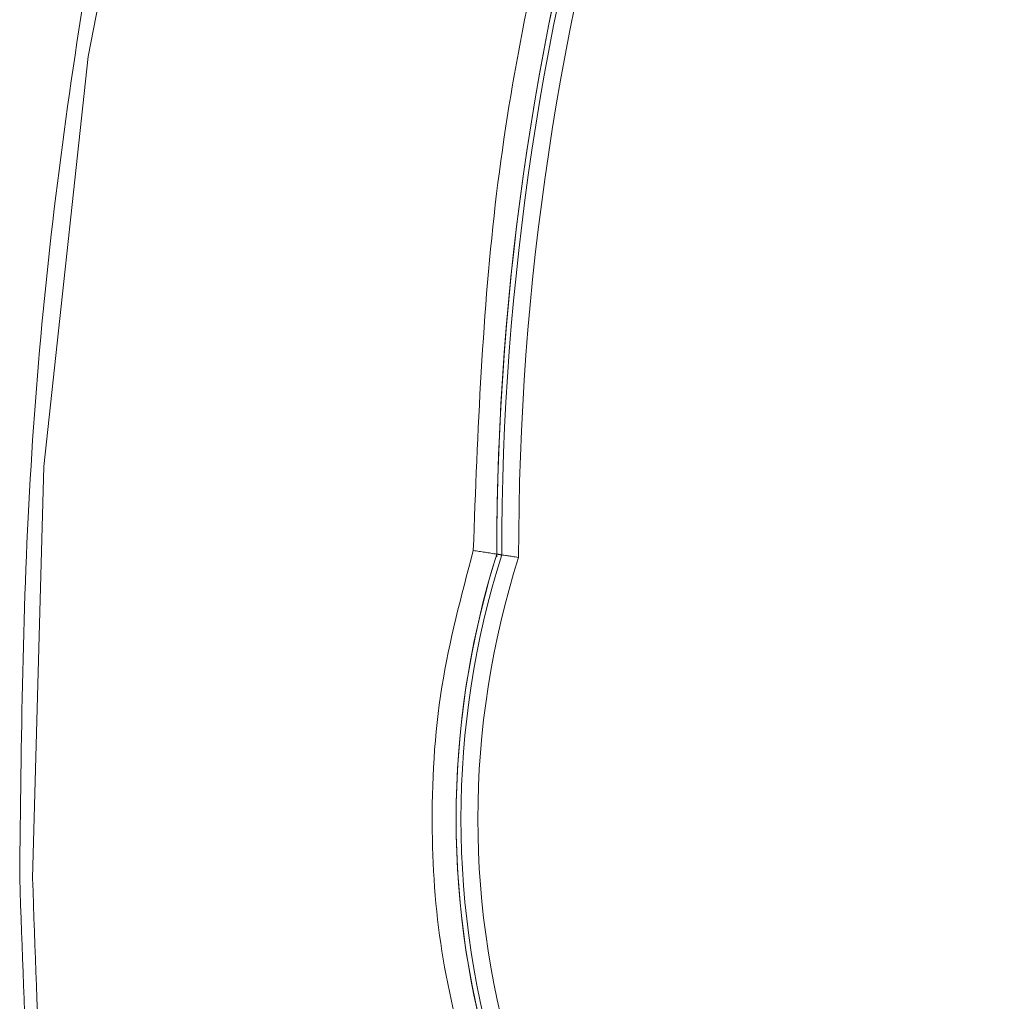
# Model space of a CAD drawing. Units: millimetres. Extents: x -45886 to -40636, y -1077 to 6348.
# Drawn here: x -45224 to -45195, y 2705 to 2734 of the extents above; entities that cross this region are included whole.
import ezdxf

# ---------------------------------------------------------------- set-up
doc = ezdxf.new("R2010")
doc.units = ezdxf.units.MM
doc.header["$LTSCALE"] = 3
doc.layers.get('0').update_dxf_attribs({"lineweight": 15})

msp = doc.modelspace()

# ---------------------------------------------------------------- linework, layer by layer
at = {"color": 7, "linetype": 'Continuous', "lineweight": 15, "flags": 128}
msp.add_lwpolyline([(-45166.052, 2796.938), (-45171.215, 2798.037), (-45176.491, 2798.163), (-45181.083, 2797.43), (-45185.502, 2795.986), (-45190.963, 2793.123), (-45195.901, 2789.424), (-45200.401, 2785), (-45204.39, 2780.078), (-45207.892, 2774.81), (-45211.726, 2767.75), (-45214.946, 2760.353), (-45217.597, 2752.716), (-45219.726, 2744.936), (-45222.05, 2732.986), (-45223.361, 2720.854), (-45223.698, 2708.673), (-45223.698, 2708.673)], dxfattribs=at)
at = {"color": 7, "linetype": 'Continuous', "lineweight": 15}
for centre, radius, start, end in [((-45129.462, 2718.259), 80.5, 145.8127, 179.99853), ((-45129.462, 2718.259), 80.5, 145.8127, 180.05882), ((-45129.462, 2718.259), 80.356, 145.8127, 180.01436), ((-45129.462, 2718.259), 79.856, 145.8127, 180.06985), ((-45185.066, 2710.426), 26.1, 162.5316, 197.4684), ((-45185.066, 2710.426), 25.956, 162.4827, 197.5173), ((-45185.066, 2710.426), 25.456, 162.3097, 197.6903), ((-45185.066, 2710.426), 26.1, 163.1856, 196.8144)]:
    msp.add_arc(centre, radius, start, end, dxfattribs=at)
for points, knots in [([(-45224.079, 2708.671), (-45224.035, 2712.741), (-45223.947, 2720.889), (-45222.6, 2733.043), (-45220.436, 2744.379), (-45217.518, 2754.839), (-45213.953, 2764.368), (-45210.67, 2771.006), (-45207.574, 2776.289), (-45204.894, 2780.368), (-45200.905, 2785.349), (-45196.408, 2789.832), (-45191.381, 2793.653), (-45186.275, 2796.386), (-45181.265, 2798.04), (-45176.337, 2798.848), (-45171.118, 2798.71), (-45165.837, 2797.575), (-45160.881, 2795.524), (-45155.913, 2792.534), (-45151.065, 2788.528), (-45146.476, 2783.563), (-45141.833, 2777.268), (-45137.392, 2769.562), (-45133.088, 2759.725), (-45129.518, 2748.732), (-45126.889, 2736.651), (-45125.369, 2725.619), (-45125.125, 2718.627), (-45125.026, 2715.765)], [0, 0, 0, 0, 0.056073, 0.112232, 0.16828, 0.215051, 0.261894, 0.30859, 0.31718, 0.34658, 0.37603, 0.405367, 0.434247, 0.463081, 0.484935, 0.506775, 0.531587, 0.556413, 0.580836, 0.605288, 0.636311, 0.667513, 0.698644, 0.744404, 0.7902, 0.846786, 0.903623, 0.960537, 1, 1, 1, 1]), ([(-45196.684, 2763.921), (-45197.896, 2762.034), (-45200.318, 2758.258), (-45203.381, 2752.172), (-45205.986, 2745.805), (-45208.381, 2738.065), (-45210.262, 2728.902), (-45210.526, 2721.898), (-45210.659, 2718.367)], [0, 0, 0, 0, 0.139417, 0.278838, 0.422339, 0.565841, 0.781102, 1, 1, 1, 1]), ([(-45210.659, 2718.367), (-45211.014, 2717.031), (-45211.732, 2714.321), (-45211.964, 2710.222), (-45211.66, 2706.218), (-45210.996, 2703.739), (-45210.659, 2702.485)], [0, 0, 0, 0, 0.257307, 0.52199, 0.758141, 1, 1, 1, 1]), ([(-45209.318, 2718.161), (-45209.32, 2718.162), (-45209.355, 2718.167), (-45209.445, 2718.181), (-45209.581, 2718.202), (-45209.708, 2718.222), (-45209.797, 2718.235), (-45209.811, 2718.238), (-45209.818, 2718.239)], [0, 0, 0, 0, 0.010466, 0.134558, 0.353332, 0.569694, 0.784824, 1, 1, 1, 1]), ([(-45208.334, 2645.926), (-45209.324, 2647.634), (-45211.443, 2651.286), (-45214.575, 2658.162), (-45217.684, 2666.523), (-45220.352, 2676.183), (-45222.272, 2686.023), (-45223.675, 2696.862), (-45223.934, 2704.435), (-45224.079, 2708.671)], [0, 0, 0, 0, 0.090739, 0.193998, 0.346631, 0.49977, 0.653074, 0.805935, 1, 1, 1, 1]), ([(-45223.698, 2708.673), (-45223.552, 2704.444), (-45223.292, 2696.885), (-45221.88, 2686.068), (-45219.951, 2676.249), (-45217.27, 2666.614), (-45214.151, 2658.281), (-45210.98, 2651.374), (-45208.825, 2647.684), (-45207.798, 2645.926)], [0, 0, 0, 0, 0.193609, 0.346033, 0.498904, 0.651609, 0.803804, 0.906507, 1, 1, 1, 1])]:
    msp.add_open_spline(points, degree=3, knots=knots, dxfattribs=at)
for points in [[(-45210.659, 2718.367), (-45209.962, 2718.261)], [(-45209.818, 2718.239), (-45209.962, 2718.261)]]:
    msp.add_open_spline(points, degree=1, dxfattribs=at)

doc.saveas('drawing.dxf')
